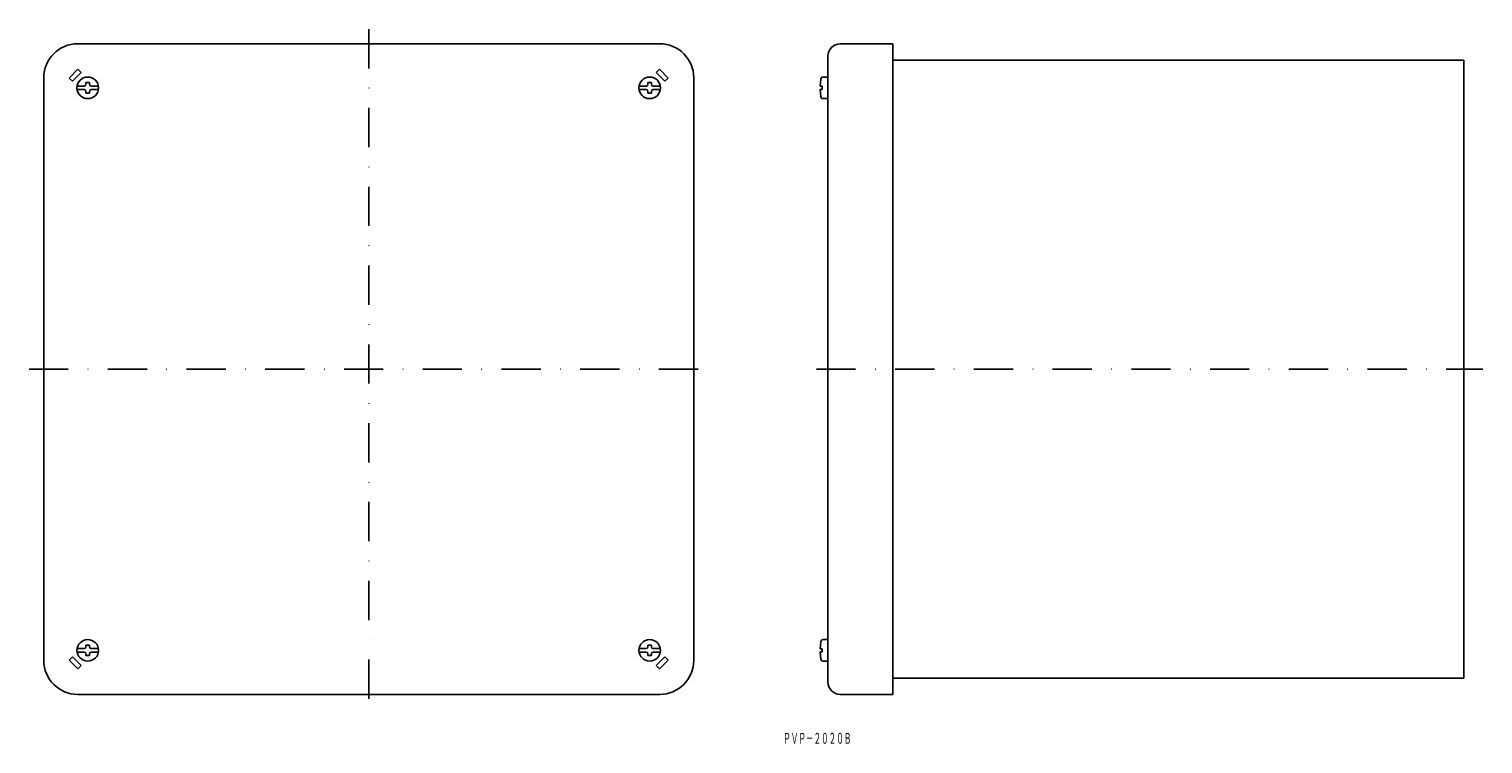
# Model space of a CAD drawing. Extents: x 1651 to 2122, y -727 to -496.
import ezdxf
from ezdxf.enums import TextEntityAlignment as Align

# ---------------------------------------------------------------- set-up
doc = ezdxf.new("R2010")
doc.units = 0
doc.linetypes.add('DASHDOT', pattern=[25.4, 12.7, -6.35, 0, -6.35])
doc.layers.add('1', color=7, linetype='CONTINUOUS')
doc.styles.add('MDRAFSTD', font='TXT', dxfattribs={"bigfont": 'BIGFONT'})

msp = doc.modelspace()

# ---------------------------------------------------------------- linework, layer by layer
at = {"layer": '1', "color": 7, "linetype": 'DASHDOT'}
for p, q in [((1760.86, -495.79), (1760.86, -715.79)), ((1650.86, -605.79), (1870.86, -605.79)), ((1905.85, -605.79), (2121.71, -605.79))]:
    msp.add_line(p, q, dxfattribs=at)
at = {"layer": '1', "color": 7, "linetype": 'CONTINUOUS'}
for p, q in [((1855.11, -500.54), (1666.61, -500.54)), ((1913.58, -500.54), (1930.58, -500.54)), ((1930.58, -500.54), (1930.58, -711.04)), ((1909.58, -707.04), (1909.58, -504.54)), ((2115.58, -505.79), (1930.58, -505.79)), ((2115.58, -705.79), (2115.58, -505.79)), ((1655.61, -511.54), (1655.61, -700.04)), ((1663.85, -511.61), (1666.68, -508.78)), ((1664.91, -512.67), (1663.85, -511.61)), ((1667.74, -509.84), (1664.91, -512.67)), ((1666.68, -508.78), (1667.74, -509.84)), ((1670.43, -513.08), (1669.29, -513.08)), ((1669.29, -513.08), (1669.29, -513.65)), ((1670.43, -513.65), (1670.43, -513.08)), ((1852.43, -513.08), (1851.29, -513.08)), ((1851.29, -513.08), (1851.29, -513.65)), ((1852.43, -513.65), (1852.43, -513.08)), ((1855.04, -508.78), (1853.98, -509.84)), ((1853.98, -509.84), (1856.81, -512.67)), ((1857.87, -511.61), (1855.04, -508.78)), ((1856.81, -512.67), (1857.87, -511.61)), ((1866.11, -700.04), (1866.11, -511.54)), ((1907.27, -511.97), (1907.03, -514.29)), ((1909.58, -511.29), (1908.01, -511.29)), ((1668.72, -514.22), (1666.41, -514.22)), ((1666.41, -515.36), (1668.72, -515.36)), ((1669.29, -515.93), (1669.29, -516.5)), ((1669.29, -516.5), (1670.43, -516.5)), ((1670.43, -516.5), (1670.43, -515.93)), ((1673.31, -514.22), (1671, -514.22)), ((1671, -515.36), (1673.31, -515.36)), ((1850.72, -514.22), (1848.41, -514.22)), ((1848.41, -515.36), (1850.72, -515.36)), ((1851.29, -515.93), (1851.29, -516.5)), ((1851.29, -516.5), (1852.43, -516.5)), ((1852.43, -516.5), (1852.43, -515.93)), ((1855.31, -514.22), (1853, -514.22)), ((1853, -515.36), (1855.31, -515.36)), ((1907.03, -514.29), (1907.73, -514.29)), ((1907.03, -515.29), (1907.73, -515.29)), ((1907.27, -517.62), (1907.03, -515.29)), ((1907.73, -514.29), (1907.73, -515.29)), ((1909.58, -518.29), (1908.01, -518.29)), ((1666.41, -696.22), (1668.72, -696.22)), ((1669.29, -695.08), (1670.43, -695.08)), ((1669.29, -695.65), (1669.29, -695.08)), ((1670.43, -695.08), (1670.43, -695.65)), ((1671, -696.22), (1673.31, -696.22)), ((1850.72, -696.22), (1848.41, -696.22)), ((1852.43, -695.08), (1851.29, -695.08)), ((1851.29, -695.08), (1851.29, -695.65)), ((1852.43, -695.65), (1852.43, -695.08)), ((1855.31, -696.22), (1853, -696.22)), ((1907.27, -693.97), (1907.03, -696.29)), ((1907.03, -696.29), (1907.73, -696.29)), ((1907.73, -696.29), (1907.73, -697.29)), ((1909.58, -693.29), (1908.01, -693.29)), ((1664.91, -698.91), (1663.85, -699.97)), ((1663.85, -699.97), (1666.68, -702.8)), ((1667.74, -701.74), (1664.91, -698.91)), ((1668.72, -697.36), (1666.41, -697.36)), ((1669.29, -698.5), (1669.29, -697.93)), ((1670.43, -698.5), (1669.29, -698.5)), ((1670.43, -697.93), (1670.43, -698.5)), ((1673.31, -697.36), (1671, -697.36)), ((1848.41, -697.36), (1850.72, -697.36)), ((1851.29, -697.93), (1851.29, -698.5)), ((1851.29, -698.5), (1852.43, -698.5)), ((1852.43, -698.5), (1852.43, -697.93)), ((1853, -697.36), (1855.31, -697.36)), ((1853.98, -701.74), (1856.81, -698.91)), ((1857.87, -699.97), (1855.04, -702.8)), ((1856.81, -698.91), (1857.87, -699.97)), ((1907.03, -697.29), (1907.73, -697.29)), ((1907.27, -699.62), (1907.03, -697.29)), ((1909.58, -700.29), (1908.01, -700.29)), ((1666.68, -702.8), (1667.74, -701.74)), ((1855.04, -702.8), (1853.98, -701.74)), ((1930.58, -705.79), (2115.58, -705.79)), ((1666.61, -711.04), (1855.11, -711.04)), ((1913.58, -711.04), (1930.58, -711.04))]:
    msp.add_line(p, q, dxfattribs=at)
for centre in [(1669.86, -514.79), (1851.86, -514.79), (1669.86, -696.79), (1851.86, -696.79)]:
    msp.add_circle(centre, 3.5, dxfattribs=at)
for centre, radius, start, end in [((1666.61, -511.54), 11, 90, 180), ((1855.11, -511.54), 11, 0, 90), ((1913.58, -504.54), 4, 90, 180), ((1908.01, -512.04), 0.75, 90, 174.2901), ((1668.72, -513.65), 0.571, 270, 0), ((1668.72, -515.93), 0.571, 0, 90), ((1671, -513.65), 0.571, 180, 270), ((1671, -515.93), 0.571, 90, 180), ((1850.72, -513.65), 0.571, 270, 0), ((1850.72, -515.93), 0.571, 0, 90), ((1853, -513.65), 0.571, 180, 270), ((1853, -515.93), 0.571, 90, 180), ((1908.01, -517.54), 0.75, 185.828, 270), ((1668.72, -695.65), 0.571, 270, 0), ((1671, -695.65), 0.571, 180, 270), ((1850.72, -695.65), 0.571, 270, 0), ((1853, -695.65), 0.571, 180, 270), ((1908.01, -694.04), 0.75, 90, 174.2901), ((1666.61, -700.04), 11, 180, 270), ((1668.72, -697.93), 0.571, 0, 90), ((1671, -697.93), 0.571, 90, 180), ((1850.72, -697.93), 0.571, 0, 90), ((1853, -697.93), 0.571, 90, 180), ((1855.11, -700.04), 11, 270, 0), ((1908.01, -699.54), 0.75, 185.828, 270), ((1913.58, -707.04), 4, 180, 270)]:
    msp.add_arc(centre, radius, start, end, dxfattribs=at)

# ---------------------------------------------------------------- texts
at = {"layer": '1', "color": 7, "linetype": 'CONTINUOUS', "style": 'MDRAFSTD', "oblique": 15, "width": 0.609487}
msp.add_text('ＰＶＰ－２０２０Ｂ', height=3.5, dxfattribs=at).set_placement((1895.09, -727), (1917.19, -727), align=Align.FIT)

doc.saveas('drawing.dxf')
